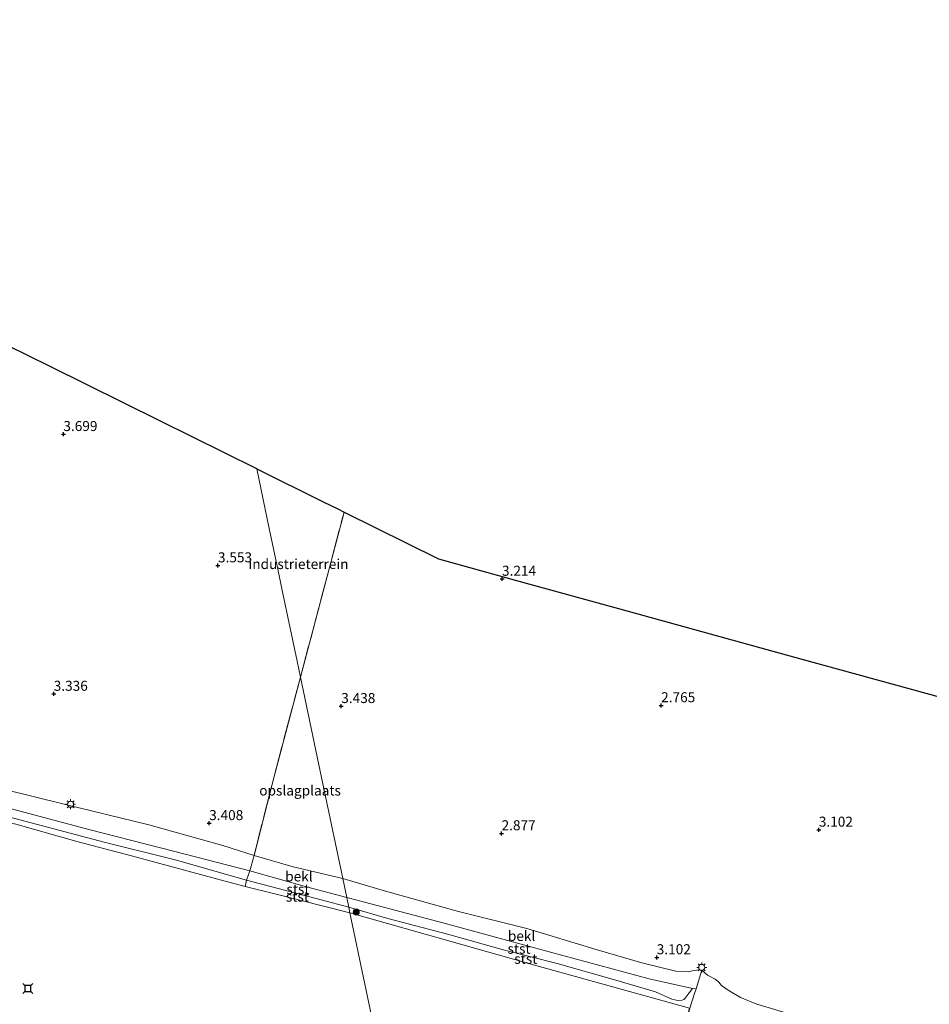
# Model space of a CAD drawing. Units: metres. Extents: x 99990 to 110000, y 406250 to 412503.
# Drawn here: x 100452 to 100679, y 411426 to 411672 of the extents above; entities that cross this region are included whole.
import ezdxf
from ezdxf.enums import TextEntityAlignment as Align

# ---------------------------------------------------------------- set-up
doc = ezdxf.new("R2010")
doc.units = ezdxf.units.M
doc.linetypes.add('IE-TERREINAFSCHEIDING', pattern=[10, 8, -2])
doc.layers.get('0').update_dxf_attribs({"lineweight": 25})
for name, color, linetype, lineweight in [('B-ME-GR-BOOM-S-B1', 93, 'Continuous', 18), ('B-ME-GW-HOOGTEPUNT-S-B1', 10, 'Continuous', 25), ('B-ME-GW-KRUINLIJN-L-B1', 93, 'Continuous', 18), ('B-ME-GW-TEENLIJN-L-B1', 93, 'Continuous', 18), ('B-ME-IE-GRONDWERKLIJN-GROND_INGERICHT-GV-B6', 253, 'Continuous', 18), ('B-ME-IE-GRONDWERKLIJN-GROND_NIETINGERICHT-GV-B6', 253, 'Continuous', 18), ('B-ME-IE-HULPGEOMETRIE-L-B1', 53, 'Continuous', 18), ('B-ME-IE-MEUBILAIR_WEGMEUBILAIR-LICHTMAST-S-B1', 8, 'Continuous', 18), ('B-ME-IE-TERREINAFSCHEIDING-RASTERHEKWERK-L-B1', 8, 'IE-TERREINAFSCHEIDING', 18), ('B-ME-KG-KADASTRAAL-OPNAMEDTMGRENS-L-B1', 10, 'Continuous', 25), ('B-ME-OB-BEKLEDING-GV-B6', 253, 'Continuous', 18), ('B-ME-OB-WATERLIJN-L-B1', 133, 'OB-WATERLIJN', 18), ('B-ME-OG-WATER-GV-B6', 153, 'Continuous', 18), ('B-ME-VV-AFMEERCONSTRUCTIE-S-B1', 10, 'Continuous', 25)]:
    doc.layers.add(name, color=color, linetype=linetype, lineweight=lineweight)
doc.styles.add('NLCS-ISO', font='NLCS-ISO.TTF')
doc.linetypes.add('OB-WATERLIJN', pattern='A,10,[32,NLCS.SHX,S=2,R=0,X=0,Y=0],-12', length=22)

# ---------------------------------------------------------------- blocks, each defined once
blk = doc.blocks.new('meerstoel')
for p, q in [((-1.25, 1.25), (-0.75, 0.75)), ((-0.75, 0.75), (-0.75, -0.75)), ((0.75, 0.75), (-0.75, 0.75)), ((0.75, 0.75), (1.25, 1.25)), ((0.75, -0.75), (0.75, 0.75)), ((-0.75, -0.75), (-1.25, -1.25)), ((-0.75, -0.75), (0.75, -0.75)), ((0.75, -0.75), (1.25, -1.25))]:
    blk.add_line(p, q)
blk = doc.blocks.new('boom')
blk.add_hatch(color=256).paths.add_polyline_path([(-0.75, 0, 1), (0.75, 0, 1)])
blk.add_circle((0, 0), 0.75)
blk = doc.blocks.new('hoogtepunt')
for p, q in [((-0.5, 0), (0.5, 0)), ((0, 0.5), (0, -0.5))]:
    blk.add_line(p, q)
blk = doc.blocks.new('lantaarnpaal')
for p, q in [((-0.75, 0), (-1.25, 0)), ((-0.88, 0.88), (-0.53, 0.53)), ((0, 0.75), (0, 1.25)), ((0.53, 0.53), (0.88, 0.88)), ((0.75, 0), (1.25, 0)), ((-0.53, -0.53), (-0.88, -0.88)), ((0, -0.75), (0, -1.25)), ((0.53, -0.53), (0.88, -0.88))]:
    blk.add_line(p, q)
blk.add_circle((0, 0), 0.75)

msp = doc.modelspace()

# ---------------------------------------------------------------- linework, layer by layer
at = {"layer": 'B-ME-GW-KRUINLIJN-L-B1'}
for points in [[(100290.216, 411520.907, 2.995), (100295.236, 411519.982, 3.342), (100303.61, 411518.041, 3.268), (100315.087, 411515.026, 3.367), (100328.968, 411511.524, 3.218), (100344.528, 411507.101, 3.317), (100361.581, 411502.391, 3.391), (100378.346, 411497.951, 3.317), (100394.191, 411493.595, 3.144), (100409.059, 411489.723, 3.416), (100428.02, 411484.559, 3.342), (100440.1, 411481.535, 3.292), (100462.76, 411475.962, 3.317), (100483.865, 411470.775, 3.367), (100502.41, 411465.626, 3.317), (100510.199, 411463.135, 3.218), (100519.915, 411460.271, 3.416), (100532.33, 411457.367, 3.47)], [(100293.344, 411511.883, 0.916), (100297.288, 411511.869, 0.941), (100302.999, 411511.518, 0.867), (100309.762, 411509.725, 1.015), (100316.212, 411507.822, 0.966), (100335.138, 411502.649, 0.916), (100362.462, 411495.429, 0.842), (100387.157, 411489.019, 0.842), (100414.445, 411481.791, 0.966), (100441.876, 411474.596, 0.892), (100472.758, 411466.446, 0.916), (100490.462, 411462.001, 0.991), (100508.297, 411456.986, 0.966), (100526.918, 411452.004, 0.941), (100533.839, 411450.181, 0.886)], [(100622.08, 411434.493, 3.028), (100621.224, 411434.578, 3.055), (100619.652, 411434.302, 3.028), (100618.59, 411434.062, 3.055), (100615.528, 411434.207, 3.108), (100607.04, 411436.312, 3.055), (100595.899, 411439.572, 3.16), (100578.324, 411444.844, 3.266), (100561.246, 411449.153, 3.187), (100543.044, 411454.203, 3.16), (100532.33, 411457.367, 3.47)], [(100619.709, 411429.931, 1.079), (100618.888, 411428.829, 0.953), (100617.899, 411427.459, 0.75), (100617.504, 411427.179, 0.7), (100617.158, 411427.024, 0.725), (100616.079, 411426.895, 0.725), (100614.586, 411427.245, 0.75), (100610.47, 411429.064, 0.776), (100599.963, 411432.112, 0.75), (100585.917, 411436.116, 0.674), (100572.705, 411439.469, 0.75), (100558.865, 411443.405, 0.75), (100543.607, 411447.364, 0.851), (100533.839, 411450.181, 0.886)]]:
    msp.add_polyline3d(points, dxfattribs=at)
at = {"layer": 'B-ME-GW-TEENLIJN-L-B1'}
for points in [[(100533.33, 411452.603, 0.927), (100523.254, 411455.311, 0.991), (100509.122, 411459.243, 0.793), (100490.096, 411464.204, 1.09), (100468.949, 411469.569, 0.793), (100446.737, 411475.472, 0.842), (100423.08, 411481.938, 0.817), (100395.655, 411488.947, 0.966), (100370.325, 411496.146, 0.892), (100347.097, 411502.224, 0.966), (100325.382, 411507.606, 0.966), (100304.805, 411513.743, 1.04), (100296.32, 411515.357, 1.114), (100294.672, 411515.346, 0.991), (100294.152, 411514.999, 0.941), (100293.471, 411513.902, 0.916), (100293.165, 411512.967, 0.941), (100293.344, 411511.883, 0.916)], [(100533.33, 411452.603, 0.927), (100557.654, 411446.225, 1.029), (100584.209, 411438.938, 1.054), (100608.889, 411432.335, 1.054), (100619.709, 411429.931, 1.079)]]:
    msp.add_polyline3d(points, dxfattribs=at)
at = {"layer": 'B-ME-IE-GRONDWERKLIJN-GROND_INGERICHT-GV-B6'}
for points in [[(100443.271, 411593.066, 3.472), (100459.217, 411585.179, 3.54), (100486.629, 411571.62, 3.349), (100510.85, 411559.639, 3.395), (100513.984, 411544.719, 3.602), (100516.104, 411534.624, 3.426), (100517.137, 411529.703, 3.417), (100519.207, 411519.847, 3.285), (100520.929, 411511.651, 3.28), (100521.779, 411507.603, 3.246), (100515.085, 411482.502, 3.246), (100510.199, 411463.135, 3.218), (100502.41, 411465.626, 3.317), (100483.865, 411470.775, 3.367), (100462.76, 411475.962, 3.317), (100440.1, 411481.535, 3.292)], [(100521.779, 411507.603, 3.246), (100520.929, 411511.651, 3.28), (100519.207, 411519.847, 3.285), (100517.137, 411529.703, 3.417), (100516.104, 411534.624, 3.426), (100513.984, 411544.719, 3.602), (100510.85, 411559.639, 3.395), (100527.448, 411551.43, 3.233), (100531.076, 411549.635, 3.254), (100532.655, 411548.854, 3.219), (100521.779, 411507.603, 3.246)], [(100639.482, 411424.877, 2.949), (100635.809, 411425.959, 3.028), (100631.67, 411427.693, 3.187), (100628.598, 411429.47, 3.028), (100626.936, 411430.648, 2.817), (100626.275, 411431.456, 2.553), (100625.349, 411432.203, 2.791), (100623.447, 411433.208, 2.976), (100622.08, 411434.493, 3.028), (100621.224, 411434.578, 3.055), (100619.652, 411434.302, 3.028), (100618.59, 411434.062, 3.055), (100615.528, 411434.207, 3.108), (100607.04, 411436.312, 3.055), (100595.899, 411439.572, 3.16), (100578.324, 411444.844, 3.266), (100561.246, 411449.153, 3.187), (100543.044, 411454.203, 3.16), (100532.33, 411457.367, 3.47), (100526.375, 411485.72, 3.442), (100521.779, 411507.603, 3.246), (100532.655, 411548.854, 3.219), (100556.274, 411537.171, 3.425), (100575.749, 411531.804, 3.364), (100603.601, 411524.127, 3.246), (100642.218, 411513.484, 3.268), (100674.673, 411504.538, 3.559), (100704.632, 411496.281, 3.376)], [(100532.33, 411457.367, 3.47), (100519.915, 411460.271, 3.416), (100510.199, 411463.135, 3.218), (100515.085, 411482.502, 3.246), (100521.779, 411507.603, 3.246), (100526.375, 411485.72, 3.442), (100532.33, 411457.367, 3.47)]]:
    msp.add_polyline3d(points, dxfattribs=at)
at = {"layer": 'B-ME-IE-GRONDWERKLIJN-GROND_NIETINGERICHT-GV-B6'}
msp.add_polyline3d([(100619.062, 411424.984, 0.52), (100620.151, 411428.396, 0.52), (100620.613, 411429.856, 1.121), (100622.08, 411434.493, 3.028), (100623.447, 411433.208, 2.976), (100625.349, 411432.203, 2.791), (100626.275, 411431.456, 2.553), (100626.936, 411430.648, 2.817), (100628.598, 411429.47, 3.028), (100631.67, 411427.693, 3.187), (100635.809, 411425.959, 3.028), (100639.482, 411424.877, 2.949), (100650.003, 411421.675, 2.846), (100663.104, 411418.628, 3.234), (100664.61, 411417.837, 3.44), (100665.145, 411417.021, 3.466), (100665.439, 411415.721, 3.518), (100665.281, 411414.007, 3.492), (100664.687, 411411.601, 3.483), (100664.591, 411411.626, 3.483), (100663.627, 411407.972, 0.442), (100657.407, 411384.377, 0.52), (100612.017, 411397.119, 0.52), (100619.062, 411424.984, 0.52)], dxfattribs=at)
at = {"layer": 'B-ME-IE-HULPGEOMETRIE-L-B1'}
msp.add_line((100620.151, 411428.396, 0.52), (100619.062, 411424.984, 0.52), dxfattribs=at)
for points in [[(100592.564, 411170.571, 3.35), (100584.385, 411209.515, 3.385), (100574.438, 411256.875, 3.185), (100568.721, 411284.094, 2.989), (100568.267, 411286.255, 2.981), (100568.221, 411286.479, 0.541), (100567.8, 411288.482, 0.52), (100534.137, 411448.764, 0.52), (100533.839, 411450.181, 0.886), (100533.33, 411452.603, 0.927), (100532.33, 411457.367, 3.47), (100526.375, 411485.72, 3.442), (100521.779, 411507.603, 3.246), (100520.929, 411511.651, 3.28), (100519.207, 411519.847, 3.285), (100517.137, 411529.703, 3.417), (100516.104, 411534.624, 3.426), (100513.984, 411544.719, 3.602), (100510.85, 411559.639, 3.395)], [(100620.151, 411428.396, 0.52), (100620.613, 411429.856, 1.121), (100622.08, 411434.493, 3.028)], [(100639.482, 411424.877, 2.949), (100635.809, 411425.959, 3.028), (100631.67, 411427.693, 3.187), (100628.598, 411429.47, 3.028), (100626.936, 411430.648, 2.817), (100626.275, 411431.456, 2.553), (100625.349, 411432.203, 2.791), (100623.447, 411433.208, 2.976), (100622.08, 411434.493, 3.028)]]:
    msp.add_polyline3d(points, dxfattribs=at)
at = {"layer": 'B-ME-IE-TERREINAFSCHEIDING-RASTERHEKWERK-L-B1'}
msp.add_line((100521.779, 411507.603, 3.246), (100532.655, 411548.854, 3.219), dxfattribs=at)
msp.add_polyline3d([(100507.983, 411455.408, 0.52), (100508.297, 411456.986, 0.966), (100509.122, 411459.243, 0.793), (100510.199, 411463.135, 3.218), (100515.085, 411482.502, 3.246), (100521.779, 411507.603, 3.246)], dxfattribs=at)
at = {"layer": 'B-ME-KG-KADASTRAAL-OPNAMEDTMGRENS-L-B1'}
for points in [[(100510.85, 411559.639, 3.395), (100486.629, 411571.62, 3.349), (100459.217, 411585.179, 3.54), (100443.271, 411593.066, 3.472), (100434.77, 411597.271, 3.271), (100428.944, 411600.153, 3.164), (100415.776, 411609.637, 3.332), (100407.54, 411615.57, 3.466), (100402.625, 411619.11, 3.422), (100398.029, 411622.42, 3.4), (100394.683, 411624.83, 3.295), (100391.51, 411627.116, 3.306), (100389.771, 411628.369, 3.287), (100385.952, 411631.119, 3.306), (100385.332, 411631.566, 3.267), (100366.188, 411645.355, 3.383), (100353.521, 411654.479, 3.373), (100352.891, 411654.933, 3.342), (100339.391, 411664.657, 3.582), (100329.482, 411671.794, 3.82)], [(100510.85, 411559.639, 3.395), (100527.448, 411551.43, 3.233), (100531.076, 411549.635, 3.254), (100532.655, 411548.854, 3.219), (100556.274, 411537.171, 3.425), (100575.749, 411531.804, 3.364), (100603.601, 411524.127, 3.246), (100642.218, 411513.484, 3.268), (100674.673, 411504.538, 3.559), (100704.632, 411496.281, 3.376), (100726.92, 411487.003, 3.376), (100758.386, 411473.904, 3.376), (100794.798, 411458.746, 3.222), (100827.412, 411445.169, 3.376), (100860.33, 411434.206, 3.083)]]:
    msp.add_polyline3d(points, dxfattribs=at)
at = {"layer": 'B-ME-OB-BEKLEDING-GV-B6'}
for points in [[(100440.1, 411481.535, 3.292), (100462.76, 411475.962, 3.317), (100483.865, 411470.775, 3.367), (100502.41, 411465.626, 3.317), (100510.199, 411463.135, 3.218), (100509.122, 411459.243, 0.793), (100490.096, 411464.204, 1.09), (100468.949, 411469.569, 0.793), (100446.737, 411475.472, 0.842)], [(100446.737, 411475.472, 0.842), (100468.949, 411469.569, 0.793), (100490.096, 411464.204, 1.09), (100509.122, 411459.243, 0.793), (100508.297, 411456.986, 0.966), (100490.462, 411462.001, 0.991), (100472.758, 411466.446, 0.916), (100441.876, 411474.596, 0.892)], [(100441.876, 411474.596, 0.892), (100472.758, 411466.446, 0.916), (100490.462, 411462.001, 0.991), (100508.297, 411456.986, 0.966), (100507.983, 411455.408, 0.52), (100500.843, 411457.25, 0.52), (100479.594, 411462.982, 0.52), (100466.23, 411466.529, 0.52), (100450.635, 411470.897, 0.52)], [(100533.33, 411452.603, 0.927), (100523.254, 411455.311, 0.991), (100509.122, 411459.243, 0.793), (100510.199, 411463.135, 3.218), (100519.915, 411460.271, 3.416), (100532.33, 411457.367, 3.47), (100533.33, 411452.603, 0.927)], [(100533.839, 411450.181, 0.886), (100526.918, 411452.004, 0.941), (100508.297, 411456.986, 0.966), (100509.122, 411459.243, 0.793), (100523.254, 411455.311, 0.991), (100533.33, 411452.603, 0.927), (100533.839, 411450.181, 0.886)], [(100534.137, 411448.764, 0.52), (100515.382, 411453.501, 0.52), (100507.983, 411455.408, 0.52), (100508.297, 411456.986, 0.966), (100526.918, 411452.004, 0.941), (100533.839, 411450.181, 0.886), (100534.137, 411448.764, 0.52)], [(100619.709, 411429.931, 1.079), (100608.889, 411432.335, 1.054), (100584.209, 411438.938, 1.054), (100557.654, 411446.225, 1.029), (100533.33, 411452.603, 0.927), (100532.33, 411457.367, 3.47), (100543.044, 411454.203, 3.16), (100561.246, 411449.153, 3.187), (100578.324, 411444.844, 3.266), (100595.899, 411439.572, 3.16), (100607.04, 411436.312, 3.055), (100615.528, 411434.207, 3.108), (100618.59, 411434.062, 3.055), (100619.652, 411434.302, 3.028), (100621.224, 411434.578, 3.055), (100622.08, 411434.493, 3.028), (100620.613, 411429.856, 1.121), (100619.709, 411429.931, 1.079)], [(100619.709, 411429.931, 1.079), (100618.888, 411428.829, 0.953), (100617.899, 411427.459, 0.75), (100617.504, 411427.179, 0.7), (100617.158, 411427.024, 0.725), (100616.079, 411426.895, 0.725), (100614.586, 411427.245, 0.75), (100610.47, 411429.064, 0.776), (100599.963, 411432.112, 0.75), (100585.917, 411436.116, 0.674), (100572.705, 411439.469, 0.75), (100558.865, 411443.405, 0.75), (100543.607, 411447.364, 0.851), (100533.839, 411450.181, 0.886), (100533.33, 411452.603, 0.927), (100557.654, 411446.225, 1.029), (100584.209, 411438.938, 1.054), (100608.889, 411432.335, 1.054), (100619.709, 411429.931, 1.079)], [(100618.965, 411425.009, 0.52), (100616.881, 411425.584, 0.52), (100580.533, 411435.608, 0.52), (100534.137, 411448.764, 0.52), (100533.839, 411450.181, 0.886), (100543.607, 411447.364, 0.851), (100558.865, 411443.405, 0.75), (100572.705, 411439.469, 0.75), (100585.917, 411436.116, 0.674), (100599.963, 411432.112, 0.75), (100610.47, 411429.064, 0.776), (100614.586, 411427.245, 0.75), (100616.079, 411426.895, 0.725), (100617.158, 411427.024, 0.725), (100617.504, 411427.179, 0.7), (100617.899, 411427.459, 0.75), (100618.888, 411428.829, 0.953), (100619.709, 411429.931, 1.079), (100620.613, 411429.856, 1.121), (100620.151, 411428.396, 0.52), (100619.062, 411424.984, 0.52), (100618.965, 411425.009, 0.52)]]:
    msp.add_polyline3d(points, dxfattribs=at)
at = {"layer": 'B-ME-OB-WATERLIJN-L-B1'}
for points in [[(100126.965, 411538.66, 0.52), (100144.354, 411533.941, 0.52), (100170.384, 411527.281, 0.52), (100207.947, 411517.139, 0.52), (100258.242, 411503.916, 0.52), (100283.612, 411496.993, 0.52), (100287.381, 411510.642, 0.52), (100291.143, 411510.597, 0.52), (100294.964, 411510.817, 0.52), (100300.105, 411510.4, 0.52), (100309.245, 411508.489, 0.52), (100334.403, 411501.639, 0.52), (100377.993, 411490.508, 0.52), (100420.011, 411478.782, 0.52), (100433.561, 411474.919, 0.52), (100450.635, 411470.897, 0.52), (100466.23, 411466.529, 0.52), (100479.594, 411462.982, 0.52), (100500.843, 411457.25, 0.52), (100507.983, 411455.408, 0.52), (100515.382, 411453.501, 0.52), (100534.137, 411448.764, 0.52)], [(100534.137, 411448.764, 0.52), (100580.533, 411435.608, 0.52), (100616.881, 411425.584, 0.52), (100618.965, 411425.009, 0.52), (100611.896, 411397.049, 0.52), (100657.38, 411384.281, 0.52), (100725.797, 411365.959, 0.52), (100733.212, 411394.998, 0.52), (100748.504, 411391.45, 0.52), (100740.685, 411361.975, 0.52), (100849.713, 411333.071, 0.52), (100930.227, 411311.699, 0.52), (100918.519, 411268.369, 0.52), (100917.593, 411265.066, 0.52), (100906.475, 411223.891, 0.52), (100670.475, 411286.335, 0.52), (100574.904, 411311.688, 0.52), (100568.683, 411288.222, 0.52), (100567.8, 411288.482, 0.52)]]:
    msp.add_polyline3d(points, dxfattribs=at)
at = {"layer": 'B-ME-OG-WATER-GV-B6'}
for points in [[(100169.655, 411335.399, 0.52), (100126.965, 411538.66, 0.52), (100144.354, 411533.941, 0.52), (100170.384, 411527.281, 0.52), (100207.947, 411517.139, 0.52), (100258.242, 411503.916, 0.52), (100283.612, 411496.993, 0.52), (100287.381, 411510.642, 0.52), (100291.143, 411510.597, 0.52), (100294.964, 411510.817, 0.52), (100300.105, 411510.4, 0.52), (100309.245, 411508.489, 0.52), (100334.403, 411501.639, 0.52), (100377.993, 411490.508, 0.52), (100420.011, 411478.782, 0.52), (100433.561, 411474.919, 0.52), (100450.635, 411470.897, 0.52), (100466.23, 411466.529, 0.52), (100479.594, 411462.982, 0.52), (100500.843, 411457.25, 0.52), (100507.983, 411455.408, 0.52), (100515.382, 411453.501, 0.52), (100534.137, 411448.764, 0.52), (100567.8, 411288.482, 0.52)], [(100618.965, 411425.009, 0.52), (100611.896, 411397.049, 0.52), (100657.38, 411384.281, 0.52), (100725.797, 411365.959, 0.52), (100733.212, 411394.998, 0.52), (100748.504, 411391.45, 0.52), (100740.685, 411361.975, 0.52), (100849.713, 411333.071, 0.52), (100930.227, 411311.699, 0.52), (100918.519, 411268.369, 0.52), (100917.593, 411265.066, 0.52), (100906.475, 411223.891, 0.52), (100670.475, 411286.335, 0.52), (100574.904, 411311.688, 0.52), (100568.683, 411288.222, 0.52), (100567.8, 411288.482, 0.52), (100534.137, 411448.764, 0.52), (100580.533, 411435.608, 0.52), (100616.881, 411425.584, 0.52), (100618.965, 411425.009, 0.52)]]:
    msp.add_polyline3d(points, dxfattribs=at)

# ---------------------------------------------------------------- block references
at = {"layer": 'B-ME-GR-BOOM-S-B1', "rotation": 90}
msp.add_blockref('boom', (100535.711, 411448.989, 0.483), dxfattribs=at)
at = {"layer": 'B-ME-GW-HOOGTEPUNT-S-B1', "rotation": 90}
for p in [(100462.553, 411568.304, 3.699), (100462.553, 411568.304, 3.699), (100501.169, 411535.521, 3.553), (100501.169, 411535.521, 3.553), (100572.122, 411532.177, 3.214), (100572.122, 411532.177, 3.214), (100460.138, 411503.449, 3.336), (100460.138, 411503.449, 3.336), (100531.963, 411500.393, 3.438), (100531.963, 411500.393, 3.438), (100611.876, 411500.597, 2.765), (100611.876, 411500.597, 2.765), (100498.969, 411471.157, 3.408), (100498.969, 411471.157, 3.408), (100572.013, 411468.625, 2.877), (100572.013, 411468.625, 2.877), (100651.261, 411469.526, 3.102), (100651.261, 411469.526, 3.102), (100610.779, 411437.668, 3.102), (100610.779, 411437.668, 3.102)]:
    msp.add_blockref('hoogtepunt', p, dxfattribs=at)
at = {"layer": 'B-ME-IE-MEUBILAIR_WEGMEUBILAIR-LICHTMAST-S-B1', "rotation": 90}
for p in [(100464.352, 411475.886, 3.41), (100622.005, 411435.165, 3.196)]:
    msp.add_blockref('lantaarnpaal', p, dxfattribs=at)
at = {"layer": 'B-ME-VV-AFMEERCONSTRUCTIE-S-B1', "rotation": 90}
msp.add_blockref('meerstoel', (100453.667, 411429.867, 4.084), dxfattribs=at)

# ---------------------------------------------------------------- texts
at = {"layer": 'B-ME-GW-HOOGTEPUNT-S-B1', "ltscale": 0.2, "style": 'NLCS-ISO'}
for s, p in [('3.699', (100462.553, 411568.304, 3.699)), ('3.699', (100462.553, 411568.304, 3.699)), ('3.553', (100501.169, 411535.521, 3.553)), ('3.553', (100501.169, 411535.521, 3.553)), ('3.214', (100572.122, 411532.177, 3.214)), ('3.214', (100572.122, 411532.177, 3.214)), ('3.336', (100460.138, 411503.449, 3.336)), ('3.336', (100460.138, 411503.449, 3.336)), ('3.438', (100531.963, 411500.393, 3.438)), ('3.438', (100531.963, 411500.393, 3.438)), ('2.765', (100611.876, 411500.597, 2.765)), ('2.765', (100611.876, 411500.597, 2.765)), ('3.408', (100498.969, 411471.157, 3.408)), ('3.408', (100498.969, 411471.157, 3.408)), ('2.877', (100572.013, 411468.625, 2.877)), ('2.877', (100572.013, 411468.625, 2.877)), ('3.102', (100651.261, 411469.526, 3.102)), ('3.102', (100651.261, 411469.526, 3.102)), ('3.102', (100610.779, 411437.668, 3.102)), ('3.102', (100610.779, 411437.668, 3.102))]:
    msp.add_text(s, height=2.5, dxfattribs=at).set_placement(p, align=Align.BOTTOM_LEFT)
at = {"layer": 'B-ME-IE-GRONDWERKLIJN-GROND_INGERICHT-GV-B6', "ltscale": 0.2, "style": 'NLCS-ISO'}
for s, p in [('industrieterrein', (100521.2863, 411535.8822)), ('opslagplaats', (100521.6845, 411479.3322))]:
    msp.add_text(s, height=2.5, dxfattribs=at).set_placement(p, align=Align.MIDDLE_CENTER)
at = {"layer": 'B-ME-OB-BEKLEDING-GV-B6', "ltscale": 0.2, "style": 'NLCS-ISO'}
for s, p in [('bekl', (100521.3938, 411457.8834)), ('stst', (100521.0243, 411452.8263)), ('stst', (100521.1566, 411454.7053)), ('bekl', (100577.0171, 411443.0126)), ('stst', (100576.3811, 411439.83)), ('stst', (100578.0733, 411437.3176))]:
    msp.add_text(s, height=2.5, dxfattribs=at).set_placement(p, align=Align.MIDDLE_CENTER)

doc.saveas('drawing.dxf')
